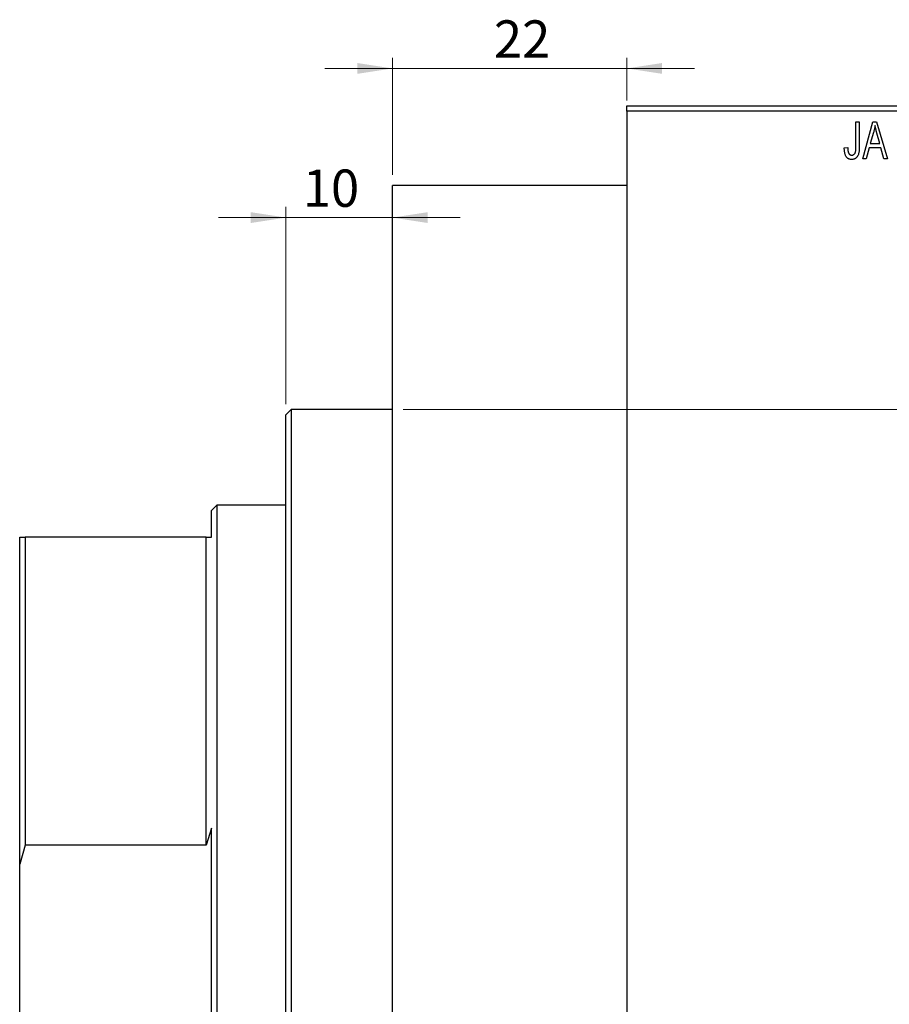
# Model space of a CAD drawing. Units: millimetres. Extents: x -1270 to 465, y -648 to 318.
# Drawn here: x -1270 to -1188, y 225 to 318 of the extents above; entities that cross this region are included whole.
import ezdxf

# ---------------------------------------------------------------- set-up
doc = ezdxf.new("R2010")
doc.units = ezdxf.units.MM
doc.styles.add('SLDTEXTSTYLE0', font='TXT', dxfattribs={"width": 0.75})
doc.dimstyles.new('SLDDIMSTYLE0', dxfattribs={"dimtxt": 3.5, "dimasz": 3.302, "dimexe": 0, "dimexo": 0.0625, "dimgap": 0.875, "dimtad": 1, "dimdec": 0, "dimrnd": 1e-09, "dimzin": 12, "dimdsep": 46, "dimtxsty": 'SLDTEXTSTYLE0', "dimsah": 1, "dimcen": 0.09, "dimadec": 0, "dimazin": 3, "dimtfac": 1, "dimtdec": 0, "dimtofl": 0, "dimtmove": 0, "dimatfit": 3, "dimfxl": 1, "dimfrac": 2, "dimtolj": 1, "dimtzin": 12, "dimarcsym": 0})
doc.dimstyles.new('SLDDIMSTYLE1', dxfattribs={"dimtxt": 3.5, "dimasz": 3.302, "dimexe": 0, "dimexo": 0.0625, "dimgap": 0.875, "dimtad": 1, "dimdec": 0, "dimrnd": 1e-09, "dimzin": 12, "dimdsep": 46, "dimtxsty": 'SLDTEXTSTYLE0', "dimsah": 1, "dimcen": 0.09, "dimadec": 0, "dimazin": 3, "dimtfac": 1, "dimtdec": 0, "dimtmove": 0, "dimatfit": 0, "dimfxl": 1, "dimfrac": 2, "dimtolj": 1, "dimtzin": 12, "dimarcsym": 0})

# ---------------------------------------------------------------- blocks, each defined once
blk = doc.blocks.new('_D_1')
at = {"color": 7, "linetype": 'Continuous', "lineweight": 0}
for p, q in [((-1234.661, 303.176), (-1234.661, 314.176)), ((-1212.661, 310.176), (-1212.661, 314.176)), ((-1234.661, 313.176), (-1241.011, 313.176)), ((-1234.661, 313.176), (-1212.661, 313.176)), ((-1212.661, 313.176), (-1206.311, 313.176))]:
    blk.add_line(p, q, dxfattribs=at)
at = {"color": 7, "linetype": 'Continuous', "lineweight": 18}
for points in [[(-1234.661, 313.176), (-1237.963, 313.684), (-1237.963, 312.668)], [(-1212.661, 313.176), (-1209.359, 312.668), (-1209.359, 313.684)]]:
    blk.add_solid(points, dxfattribs=at)
at = {"color": 7, "linetype": 'Continuous', "lineweight": 18, "insert": (-1225.147, 317.688), "char_height": 3.5, "attachment_point": 1, "style": 'SLDTEXTSTYLE0'}
blk.add_mtext('22', dxfattribs=at)
blk = doc.blocks.new('_D_2')
at = {"color": 7, "linetype": 'Continuous', "lineweight": 0}
for p, q in [((-1244.661, 281.676), (-1244.661, 300.176)), ((-1244.661, 299.176), (-1251.011, 299.176)), ((-1244.661, 299.176), (-1234.661, 299.176)), ((-1234.661, 299.176), (-1228.311, 299.176))]:
    blk.add_line(p, q, dxfattribs=at)
at = {"color": 7, "linetype": 'Continuous', "lineweight": 18}
for points in [[(-1244.661, 299.176), (-1247.963, 299.684), (-1247.963, 298.668)], [(-1234.661, 299.176), (-1231.359, 298.668), (-1231.359, 299.684)]]:
    blk.add_solid(points, dxfattribs=at)
at = {"color": 7, "linetype": 'Continuous', "lineweight": 18, "insert": (-1243.091, 303.688), "char_height": 3.5, "attachment_point": 1, "style": 'SLDTEXTSTYLE0'}
blk.add_mtext('10', dxfattribs=at)
blk = doc.blocks.new('_D_3')
at = {"color": 7, "linetype": 'Continuous', "lineweight": 0}
for p, q in [((-1233.661, 281.176), (219.339, 281.176)), ((218.339, 281.176), (218.339, 173.176)), ((-1233.661, 173.176), (219.339, 173.176))]:
    blk.add_line(p, q, dxfattribs=at)
at = {"color": 7, "linetype": 'Continuous', "lineweight": 18}
for points in [[(218.339, 281.176), (217.831, 277.874), (218.847, 277.874)], [(218.339, 173.176), (218.847, 176.478), (217.831, 176.478)]]:
    blk.add_solid(points, dxfattribs=at)
at = {"color": 7, "linetype": 'Continuous', "lineweight": 18, "char_height": 3.5, "attachment_point": 1, "rotation": 90, "style": 'SLDTEXTSTYLE0'}
for s, insert in [('108', (213.774, 223)), ('%%c', (213.827, 217.721))]:
    blk.add_mtext(s, dxfattribs=dict(at, insert=insert))

msp = doc.modelspace()

# ---------------------------------------------------------------- linework, layer by layer
at = {"color": 7, "linetype": 'Continuous', "lineweight": 25}
for p, q in [((-1212.661, 309.676), (-1156.661, 309.676)), ((-1212.661, 309.176), (-1212.661, 309.676)), ((-1156.661, 309.176), (-1212.661, 309.176)), ((-1212.661, 309.176), (-1212.661, 145.176)), ((-1191.161, 308.176), (-1190.843, 308.176)), ((-1191.161, 305.773), (-1191.161, 308.176)), ((-1190.843, 308.176), (-1190.843, 305.8)), ((-1190.525, 304.676), (-1189.557, 308.176)), ((-1189.557, 308.176), (-1189.222, 308.176)), ((-1189.222, 308.176), (-1188.206, 304.676)), ((-1189.512, 307.149), (-1189.809, 306.131)), ((-1188.923, 306.131), (-1189.186, 307.092)), ((-1189.809, 306.131), (-1188.923, 306.131)), ((-1192.252, 305.722), (-1191.934, 305.767)), ((-1189.916, 305.722), (-1190.191, 304.676)), ((-1188.815, 305.722), (-1189.916, 305.722)), ((-1188.539, 304.676), (-1188.815, 305.722)), ((-1190.191, 304.676), (-1190.525, 304.676)), ((-1188.206, 304.676), (-1188.539, 304.676)), ((-1212.661, 302.176), (-1234.661, 302.176)), ((-1234.661, 227.176), (-1234.661, 302.176)), ((-1244.161, 281.176), (-1244.661, 280.676)), ((-1234.661, 281.176), (-1244.161, 281.176)), ((-1244.161, 281.176), (-1244.161, 173.176)), ((-1244.661, 173.676), (-1244.661, 280.676)), ((-1251.161, 272.176), (-1251.661, 271.676)), ((-1244.661, 272.176), (-1251.161, 272.176)), ((-1251.161, 272.176), (-1251.161, 182.176)), ((-1251.661, 269.176), (-1251.661, 271.676)), ((-1269.661, 269.176), (-1269.161, 269.176)), ((-1269.661, 238.501), (-1269.661, 269.176)), ((-1269.161, 269.176), (-1269.161, 240.291)), ((-1252.161, 269.176), (-1269.161, 269.176)), ((-1252.161, 240.291), (-1252.161, 269.176)), ((-1252.161, 269.176), (-1251.661, 269.176)), ((-1251.661, 241.882), (-1252.161, 240.291)), ((-1251.661, 212.471), (-1251.661, 241.882)), ((-1269.161, 240.291), (-1269.661, 238.501)), ((-1252.161, 240.291), (-1269.161, 240.291)), ((-1269.661, 215.851), (-1269.661, 238.501)), ((-1234.661, 152.176), (-1234.661, 227.176))]:
    msp.add_line(p, q, dxfattribs=at)
for points, knots in [([(-1189.365, 307.812), (-1189.385, 307.701), (-1189.423, 307.477), (-1189.482, 307.259), (-1189.512, 307.149)], [0, 0, 0, 0, 0.49815, 1, 1, 1, 1]), ([(-1189.186, 307.092), (-1189.197, 307.128), (-1189.216, 307.198), (-1189.243, 307.301), (-1189.269, 307.399), (-1189.292, 307.492), (-1189.313, 307.579), (-1189.332, 307.661), (-1189.351, 307.738), (-1189.361, 307.788), (-1189.365, 307.812)], [0, 0, 0, 0, 0.151041, 0.294612, 0.430286, 0.559677, 0.68094, 0.794082, 0.901193, 1, 1, 1, 1]), ([(-1192.062, 304.878), (-1192.078, 304.902), (-1192.11, 304.953), (-1192.147, 305.038), (-1192.18, 305.13), (-1192.206, 305.232), (-1192.226, 305.342), (-1192.241, 305.461), (-1192.251, 305.588), (-1192.251, 305.676), (-1192.252, 305.722)], [0, 0, 0, 0, 0.0992, 0.204329, 0.316044, 0.434923, 0.562671, 0.699028, 0.844422, 1, 1, 1, 1]), ([(-1191.934, 305.767), (-1191.933, 305.734), (-1191.93, 305.669), (-1191.922, 305.577), (-1191.912, 305.493), (-1191.901, 305.417), (-1191.885, 305.35), (-1191.867, 305.29), (-1191.847, 305.239), (-1191.823, 305.195), (-1191.797, 305.158), (-1191.768, 305.127), (-1191.738, 305.1), (-1191.705, 305.077), (-1191.669, 305.061), (-1191.631, 305.049), (-1191.591, 305.041), (-1191.563, 305.04), (-1191.549, 305.04)], [0, 0, 0, 0, 0.109237, 0.210221, 0.302197, 0.386057, 0.461536, 0.528859, 0.58894, 0.641943, 0.690263, 0.73629, 0.780708, 0.823644, 0.866244, 0.909326, 0.9535, 1, 1, 1, 1]), ([(-1190.843, 305.8), (-1190.843, 305.749), (-1190.844, 305.65), (-1190.854, 305.507), (-1190.867, 305.375), (-1190.887, 305.256), (-1190.914, 305.149), (-1190.946, 305.052), (-1190.984, 304.968), (-1191.029, 304.895), (-1191.079, 304.833), (-1191.134, 304.779), (-1191.193, 304.732), (-1191.258, 304.696), (-1191.328, 304.666), (-1191.402, 304.645), (-1191.481, 304.633), (-1191.536, 304.632), (-1191.564, 304.631)], [0, 0, 0, 0, 0.099443, 0.191308, 0.275722, 0.353477, 0.424493, 0.488962, 0.548148, 0.602199, 0.653128, 0.702472, 0.750273, 0.798075, 0.846105, 0.895348, 0.946112, 1, 1, 1, 1]), ([(-1191.549, 305.04), (-1191.529, 305.041), (-1191.49, 305.043), (-1191.432, 305.056), (-1191.38, 305.082), (-1191.331, 305.114), (-1191.288, 305.153), (-1191.253, 305.199), (-1191.224, 305.249), (-1191.212, 305.286), (-1191.206, 305.304)], [0, 0, 0, 0, 0.128948, 0.253247, 0.376441, 0.503303, 0.62998, 0.752076, 0.87466, 1, 1, 1, 1]), ([(-1191.206, 305.304), (-1191.199, 305.333), (-1191.183, 305.397), (-1191.171, 305.505), (-1191.162, 305.632), (-1191.161, 305.724), (-1191.161, 305.773)], [0, 0, 0, 0, 0.1897212, 0.4188043, 0.6886196, 1, 1, 1, 1]), ([(-1191.564, 304.631), (-1191.591, 304.631), (-1191.643, 304.632), (-1191.72, 304.645), (-1191.791, 304.664), (-1191.856, 304.691), (-1191.916, 304.726), (-1191.971, 304.769), (-1192.021, 304.819), (-1192.048, 304.858), (-1192.062, 304.878)], [0, 0, 0, 0, 0.139322, 0.271601, 0.396889, 0.517293, 0.636027, 0.755211, 0.875218, 1, 1, 1, 1])]:
    msp.add_open_spline(points, degree=3, knots=knots, dxfattribs=at)

# ---------------------------------------------------------------- dimensions: what is measured, and where the dimension line sits
at = {"color": 7, "linetype": 'Continuous', "lineweight": 18}
for base, p1, p2, picture, middle in [((-1212.661, 313.176), (-1234.661, 302.176), (-1212.661, 309.176), '_D_1', (-1222.561, 313.176)), ((-1234.661, 299.176), (-1244.661, 280.676), (-1234.661, 302.176), '_D_2', (-1240.505, 299.176))]:
    dim = msp.add_linear_dim(base=base, p1=p1, p2=p2, dimstyle='SLDDIMSTYLE1', dxfattribs=at)
    dim.commit()
    dim.dimension.update_dxf_attribs({"geometry": picture, "text_midpoint": middle, "dimtype": 160})
dim = msp.add_linear_dim(base=(218.339, 173.176), p1=(-1234.661, 281.176), p2=(-1234.661, 173.176), angle=90, text='%%c<>', dimstyle='SLDDIMSTYLE0', dxfattribs=at)
dim.commit()
dim.dimension.update_dxf_attribs({"geometry": '_D_3', "text_midpoint": (218.339, 224.24), "dimtype": 160})

doc.saveas('drawing.dxf')
